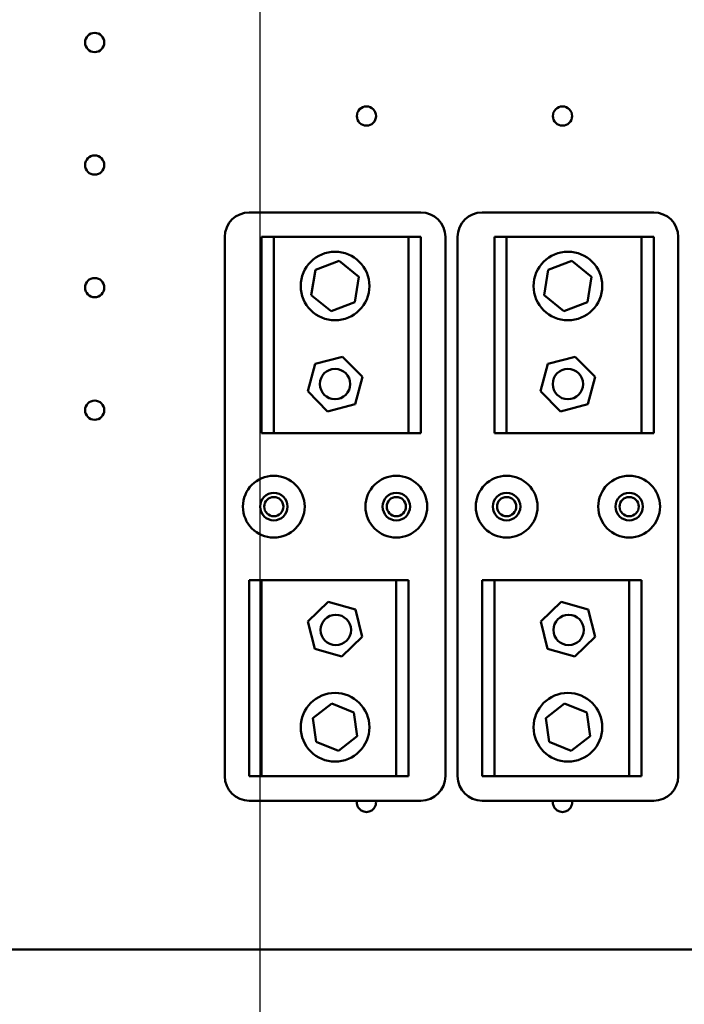
# Model space of a CAD drawing. Units: inches. Extents: x 2.2 to 96.8, y 1.1 to 75.4.
# Drawn here: x 56.4 to 60.2, y 41.5 to 47.1 of the extents above; entities that cross this region are included whole.
import ezdxf

# ---------------------------------------------------------------- set-up
doc = ezdxf.new("R2010")
doc.units = ezdxf.units.IN
doc.header["$LTSCALE"] = 4.5
doc.header["$MEASUREMENT"] = 0
doc.layers.add('Symbol (ANSI)', color=7, linetype='Continuous', lineweight=25)
doc.layers.add('Visible (ANSI)', color=7, linetype='Continuous', lineweight=50)
doc.styles.add('Note Text (ANSI)', font='tahoma.ttf')
doc.dimstyles.new('Default (ANSI)$7', dxfattribs={"dimscale": 4.5, "dimtxt": 0.12, "dimasz": 0.098425, "dimexe": 0.125, "dimexo": 0.0625, "dimgap": 0.031496, "dimtad": 0, "dimtih": 1, "dimtoh": 1, "dimrnd": 1e-08, "dimzin": 0, "dimdsep": 46, "dimtxsty": 'Note Text (ANSI)', "dimcen": 0.09, "dimdle": 0.393701, "dimclrd": 256, "dimclre": 256, "dimclrt": 256, "dimadec": 0, "dimazin": 1, "dimtfac": 1, "dimtofl": 0, "dimtmove": 0, "dimatfit": 3, "dimfxl": 1, "dimtolj": 1, "dimtzin": 4, "dimlwd": -1, "dimlwe": -1, "dimarcsym": 0})

msp = doc.modelspace()

# ---------------------------------------------------------------- linework, layer by layer
at = {"layer": 'Visible (ANSI)'}
for p, q in [((57.7181, 46.0391), (58.7024, 46.0391)), ((59.054, 46.0391), (60.0384, 46.0391)), ((57.5774, 42.8047), (57.5774, 45.8985)), ((57.7884, 45.8985), (57.8587, 45.8985)), ((57.7884, 44.7735), (57.7884, 45.8985)), ((57.8587, 45.8985), (57.8587, 44.7735)), ((57.8587, 45.8985), (58.6321, 45.8985)), ((58.6321, 44.7735), (58.6321, 45.8985)), ((58.6321, 45.8985), (58.7024, 45.8985)), ((58.7024, 45.8985), (58.7024, 44.7735)), ((58.8431, 45.8985), (58.8431, 42.8047)), ((58.9134, 42.8047), (58.9134, 45.8985)), ((59.1243, 45.8985), (59.1946, 45.8985)), ((59.1243, 44.7735), (59.1243, 45.8985)), ((59.1946, 45.8985), (59.1946, 44.7735)), ((59.1946, 45.8985), (59.9681, 45.8985)), ((59.9681, 44.7735), (59.9681, 45.8985)), ((59.9681, 45.8985), (60.0384, 45.8985)), ((60.0384, 45.8985), (60.0384, 44.7735)), ((60.179, 45.8985), (60.179, 42.8047)), ((58.0971, 45.7092), (58.2333, 45.7612)), ((58.2333, 45.7612), (58.3465, 45.6692)), ((59.433, 45.7092), (59.5693, 45.7612)), ((59.5693, 45.7612), (59.6824, 45.6692)), ((58.074, 45.5652), (58.0971, 45.7092)), ((59.41, 45.5652), (59.433, 45.7092)), ((58.3465, 45.6692), (58.3234, 45.5253)), ((59.6824, 45.6692), (59.6593, 45.5253)), ((58.1872, 45.4733), (58.074, 45.5652)), ((58.3234, 45.5253), (58.1872, 45.4733)), ((59.5231, 45.4733), (59.41, 45.5652)), ((59.6593, 45.5253), (59.5231, 45.4733)), ((58.0957, 45.1698), (58.2527, 45.2115)), ((58.2527, 45.2115), (58.3672, 45.0964)), ((59.4316, 45.1698), (59.5886, 45.2115)), ((59.5886, 45.2115), (59.7031, 45.0964)), ((58.0533, 45.0131), (58.0957, 45.1698)), ((59.3892, 45.0131), (59.4316, 45.1698)), ((58.3672, 45.0964), (58.3248, 44.9396)), ((59.7031, 45.0964), (59.6607, 44.9396)), ((58.1678, 44.898), (58.0533, 45.0131)), ((59.5038, 44.898), (59.3892, 45.0131)), ((58.3248, 44.9396), (58.1678, 44.898)), ((59.6607, 44.9396), (59.5038, 44.898)), ((57.8587, 44.7735), (57.7884, 44.7735)), ((58.6321, 44.7735), (57.8587, 44.7735)), ((58.7024, 44.7735), (58.6321, 44.7735)), ((59.1946, 44.7735), (59.1243, 44.7735)), ((59.9681, 44.7735), (59.1946, 44.7735)), ((60.0384, 44.7735), (59.9681, 44.7735)), ((57.7181, 43.9297), (57.7884, 43.9297)), ((57.7181, 42.8047), (57.7181, 43.9297)), ((57.7884, 43.9297), (57.7884, 42.8047)), ((57.7884, 43.9297), (58.5618, 43.9297)), ((58.5618, 42.8047), (58.5618, 43.9297)), ((58.5618, 43.9297), (58.6321, 43.9297)), ((58.6321, 43.9297), (58.6321, 42.8047)), ((59.054, 43.9297), (59.1243, 43.9297)), ((59.054, 42.8047), (59.054, 43.9297)), ((59.1243, 43.9297), (59.1243, 42.8047)), ((59.1243, 43.9297), (59.8977, 43.9297)), ((59.8977, 42.8047), (59.8977, 43.9297)), ((59.8977, 43.9297), (59.9681, 43.9297)), ((59.9681, 43.9297), (59.9681, 42.8047)), ((58.0541, 43.6931), (58.1708, 43.806)), ((58.1708, 43.806), (58.3269, 43.7614)), ((59.39, 43.6931), (59.5068, 43.806)), ((59.5068, 43.806), (59.6629, 43.7614)), ((58.3269, 43.7614), (58.3664, 43.6039)), ((59.6629, 43.7614), (59.7023, 43.6039)), ((58.0935, 43.5356), (58.0541, 43.6931)), ((59.4295, 43.5356), (59.39, 43.6931)), ((58.3664, 43.6039), (58.2497, 43.491)), ((59.7023, 43.6039), (59.5856, 43.491)), ((58.2497, 43.491), (58.0935, 43.5356)), ((59.5856, 43.491), (59.4295, 43.5356)), ((58.0833, 43.1374), (58.1913, 43.2217)), ((58.1913, 43.2217), (58.3183, 43.1702)), ((59.4192, 43.1374), (59.5273, 43.2217)), ((59.5273, 43.2217), (59.6542, 43.1702)), ((58.3183, 43.1702), (58.3372, 43.0345)), ((59.6542, 43.1702), (59.6731, 43.0345)), ((58.1022, 43.0018), (58.0833, 43.1374)), ((59.4381, 43.0018), (59.4192, 43.1374)), ((58.2292, 42.9503), (58.1022, 43.0018)), ((58.3372, 43.0345), (58.2292, 42.9503)), ((59.5651, 42.9503), (59.4381, 43.0018)), ((59.6731, 43.0345), (59.5651, 42.9503)), ((57.7884, 42.8047), (57.7181, 42.8047)), ((58.5618, 42.8047), (57.7884, 42.8047)), ((58.6321, 42.8047), (58.5618, 42.8047)), ((59.1243, 42.8047), (59.054, 42.8047)), ((59.8977, 42.8047), (59.1243, 42.8047)), ((59.9681, 42.8047), (59.8977, 42.8047)), ((58.7024, 42.6641), (57.7181, 42.6641)), ((60.0384, 42.6641), (59.054, 42.6641)), ((63.5417, 41.811), (45.2231, 41.811))]:
    msp.add_line(p, q, dxfattribs=at)
for centre, radius in [((56.831, 47.0141), 0.0551), ((58.3902, 46.5922), 0.0551), ((59.5152, 46.5922), 0.0551), ((56.831, 46.311), 0.0551), ((58.2102, 45.6172), 0.1969), ((59.5462, 45.6172), 0.1969), ((56.831, 45.6079), 0.0551), ((58.2102, 45.0547), 0.0872), ((59.5462, 45.0547), 0.0872), ((56.831, 44.9047), 0.0551), ((57.8587, 44.3516), 0.1772), ((58.5618, 44.3516), 0.1772), ((59.1946, 44.3516), 0.1772), ((59.8977, 44.3516), 0.1772), ((57.8587, 44.3516), 0.0788), ((57.8587, 44.3516), 0.0551), ((58.5618, 44.3516), 0.0788), ((58.5618, 44.3516), 0.0551), ((59.1946, 44.3516), 0.0788), ((59.1946, 44.3516), 0.0551), ((59.8977, 44.3516), 0.0788), ((59.8977, 44.3516), 0.0551), ((58.2145, 43.6441), 0.0872), ((59.5504, 43.6441), 0.0872), ((58.2102, 43.086), 0.1969), ((59.5462, 43.086), 0.1969)]:
    msp.add_circle(centre, radius, dxfattribs=at)
for centre, radius, start, end in [((57.7181, 45.8985), 0.1406, 90, 180), ((58.7024, 45.8985), 0.1406, 0, 90), ((59.054, 45.8985), 0.1406, 90, 180), ((60.0384, 45.8985), 0.1406, 0, 90), ((57.7181, 42.8047), 0.1406, 180, 270), ((58.7024, 42.8047), 0.1406, 270, 0), ((59.054, 42.8047), 0.1406, 180, 270), ((60.0384, 42.8047), 0.1406, 270, 0), ((58.3902, 42.6547), 0.0551, 170.195, 9.805), ((59.5152, 42.6547), 0.0551, 170.195, 9.805)]:
    msp.add_arc(centre, radius, start, end, dxfattribs=at)

# ---------------------------------------------------------------- leaders
at = {"layer": 'Symbol (ANSI)'}
msp.add_leader([(57.7813, 39.5272), (57.7798, 40.2628), (57.7798, 64.2182)], dimstyle='Default (ANSI)$7', override={"dimtad": 0}, dxfattribs=at)

doc.saveas('drawing.dxf')
